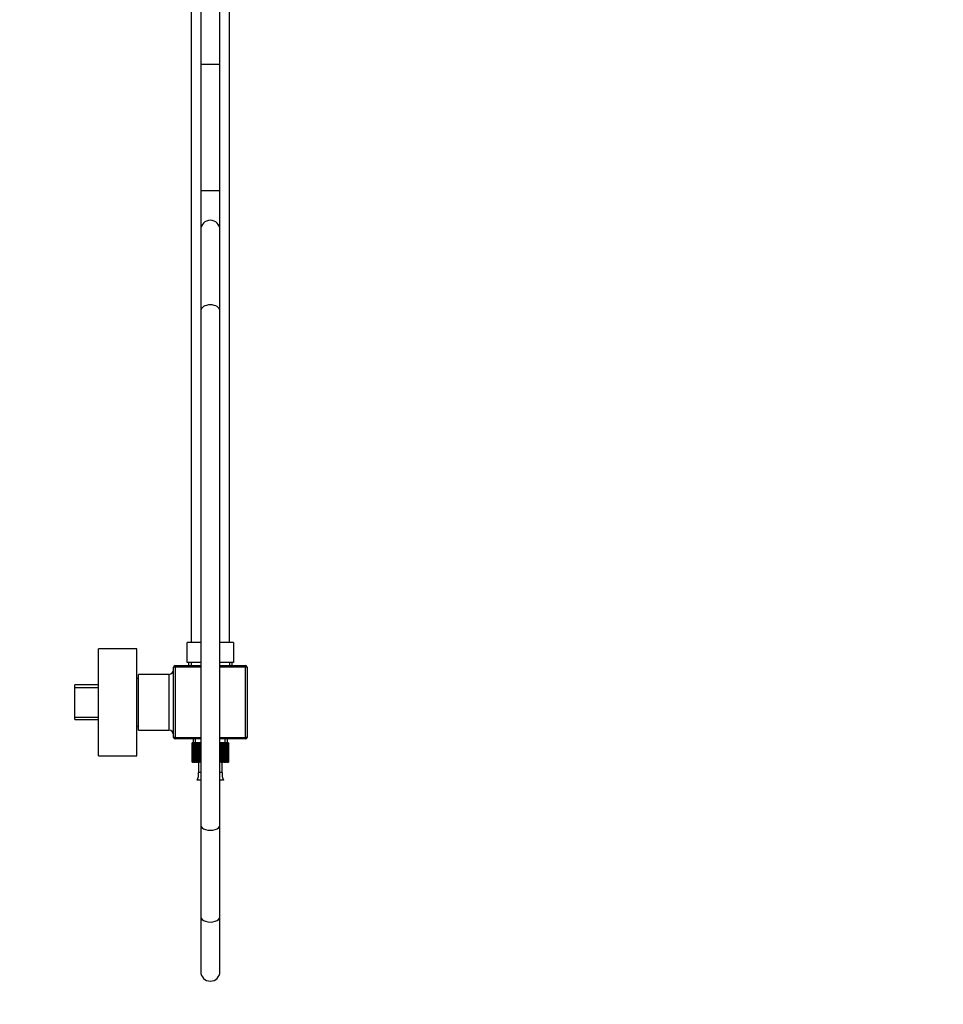
# Model space of a CAD drawing. Units: millimetres. Extents: x -511 to 2152, y -4 to 2460.
# Drawn here: x 1013 to 1591, y 613 to 1230 of the extents above; entities that cross this region are included whole.
import ezdxf
from ezdxf import colors
from ezdxf.entities.mleader import LeaderData, LeaderLine
from ezdxf.math import Vec2, Vec3

# ---------------------------------------------------------------- set-up
doc = ezdxf.new("R2010")
doc.units = ezdxf.units.MM
doc.layers.add('DV5_Défaut', color=7, linetype='Continuous')
doc.layers.add('Défaut', color=7, linetype='Continuous')

# ---------------------------------------------------------------- blocks, each defined once
blk = doc.blocks.new('_DOT')
at = {"color": 0}
blk.add_line((0, 0), (-1, 0), dxfattribs=at)
at = {"color": 0, "const_width": 0.333}
blk.add_lwpolyline([(-0.1665, 0, 1), (0.1665, 0, 1)], format="xyb", close=True, dxfattribs=at)
blk = doc.blocks.new('SE4')
at = {"layer": 'DV5_Défaut', "color": 7, "linetype": 'Continuous'}
for p, q in [((1125.99, 1373.19), (1125.99, 1202.37)), ((1137.99, 1202.37), (1137.99, 1373.19)), ((1119.99, 1355.19), (1119.99, 839.69)), ((1143.99, 839.69), (1143.99, 1355.19)), ((1125.99, 1202.37), (1137.99, 1202.37)), ((1125.99, 1202.37), (1137.99, 1202.37)), ((1125.99, 1202.37), (1125.99, 1123.2)), ((1137.99, 1123.2), (1137.99, 1202.37)), ((1125.99, 1123.2), (1137.99, 1123.2)), ((1125.99, 1123.2), (1125.99, 1098.53)), ((1137.99, 1098.53), (1137.99, 1123.2)), ((1125.99, 1098.53), (1125.99, 1047.73)), ((1137.99, 1047.73), (1137.99, 1098.53)), ((1125.99, 1047.73), (1125.99, 725.1)), ((1137.99, 725.1), (1137.99, 1047.73)), ((1061.99, 768.69), (1061.99, 835.69)), ((1085.99, 835.69), (1061.99, 835.69)), ((1085.99, 768.69), (1085.99, 835.69)), ((1125.99, 839.69), (1117.49, 839.69)), ((1117.49, 827.19), (1117.49, 839.69)), ((1146.49, 839.69), (1137.99, 839.69)), ((1146.49, 839.69), (1146.49, 827.19)), ((1108.99, 780.19), (1108.99, 824.19)), ((1109.99, 824.19), (1108.99, 824.19)), ((1109.99, 825.19), (1125.99, 825.19)), ((1109.99, 825.19), (1109.99, 824.19)), ((1109.99, 824.19), (1109.99, 780.19)), ((1125.99, 824.19), (1109.99, 824.19)), ((1125.99, 827.19), (1117.49, 827.19)), ((1118.39, 827.19), (1118.39, 825.19)), ((1119.93, 827.19), (1119.93, 825.19)), ((1146.49, 827.19), (1137.99, 827.19)), ((1137.99, 825.19), (1153.99, 825.19)), ((1153.99, 824.19), (1137.99, 824.19)), ((1144.05, 827.19), (1144.05, 825.19)), ((1145.59, 825.19), (1145.59, 827.19)), ((1153.99, 825.19), (1153.99, 824.19)), ((1153.99, 780.19), (1153.99, 824.19)), ((1154.99, 824.19), (1153.99, 824.19)), ((1154.99, 824.19), (1154.99, 780.19)), ((1086.99, 817.19), (1085.99, 817.19)), ((1086.99, 784.69), (1086.99, 819.69)), ((1105.99, 819.69), (1086.99, 819.69)), ((1105.99, 819.69), (1105.99, 784.69)), ((1046.99, 791.34), (1046.99, 813.04)), ((1061.99, 813.04), (1046.99, 813.04)), ((1046.99, 811.5), (1061.99, 811.5)), ((1046.99, 792.87), (1061.99, 792.87)), ((1046.99, 791.34), (1061.99, 791.34)), ((1085.99, 787.19), (1086.99, 787.19)), ((1086.99, 784.69), (1105.99, 784.69)), ((1109.99, 780.19), (1108.99, 780.19)), ((1109.99, 780.19), (1125.99, 780.19)), ((1109.99, 780.19), (1109.99, 779.19)), ((1125.99, 779.19), (1109.99, 779.19)), ((1121.14, 779.19), (1121.14, 776.69)), ((1122.68, 776.69), (1122.68, 779.19)), ((1137.99, 780.19), (1153.99, 780.19)), ((1153.99, 779.19), (1137.99, 779.19)), ((1141.31, 776.69), (1141.31, 779.19)), ((1142.84, 776.69), (1142.84, 779.19)), ((1154.99, 780.19), (1153.99, 780.19)), ((1153.99, 780.19), (1153.99, 779.19)), ((1120.61, 776.69), (1120.61, 776.69)), ((1120.61, 764.69), (1120.61, 776.69)), ((1120.61, 776.69), (1120.61, 764.69)), ((1120.68, 776.69), (1120.61, 776.69)), ((1120.89, 776.69), (1120.68, 776.69)), ((1120.68, 776.69), (1120.68, 764.69)), ((1120.89, 764.69), (1120.89, 776.69)), ((1121.1, 776.69), (1120.89, 776.69)), ((1121.52, 776.69), (1121.1, 776.69)), ((1121.1, 776.69), (1121.1, 764.69)), ((1121.52, 764.69), (1121.52, 776.69)), ((1121.85, 776.69), (1121.52, 776.69)), ((1122.46, 776.69), (1121.85, 776.69)), ((1121.85, 776.69), (1121.85, 764.69)), ((1122.46, 764.69), (1122.46, 776.69)), ((1122.91, 776.69), (1122.46, 776.69)), ((1123.68, 776.69), (1122.91, 776.69)), ((1122.91, 776.69), (1122.91, 764.69)), ((1123.68, 764.69), (1123.68, 776.69)), ((1124.25, 776.69), (1123.68, 776.69)), ((1125.06, 776.69), (1124.25, 776.69)), ((1124.25, 776.69), (1124.25, 764.69)), ((1125.17, 764.69), (1125.17, 776.69)), ((1125.82, 776.69), (1125.17, 776.69)), ((1125.99, 776.69), (1125.82, 776.69)), ((1125.82, 776.69), (1125.82, 764.69)), ((1138.24, 776.69), (1137.99, 776.69)), ((1138.24, 764.69), (1138.24, 776.69)), ((1138.88, 776.69), (1138.24, 776.69)), ((1138.88, 776.69), (1138.88, 764.69)), ((1139.8, 776.69), (1138.93, 776.69)), ((1139.8, 764.69), (1139.8, 776.69)), ((1140.36, 776.69), (1139.8, 776.69)), ((1141.12, 776.69), (1140.36, 776.69)), ((1140.36, 776.69), (1140.36, 764.69)), ((1141.12, 764.69), (1141.12, 776.69)), ((1141.57, 776.69), (1141.12, 776.69)), ((1142.17, 776.69), (1141.57, 776.69)), ((1141.57, 776.69), (1141.57, 764.69)), ((1142.17, 764.69), (1142.17, 776.69)), ((1142.5, 776.69), (1142.17, 776.69)), ((1142.91, 776.69), (1142.5, 776.69)), ((1142.5, 776.69), (1142.5, 764.69)), ((1142.91, 764.69), (1142.91, 776.69)), ((1143.11, 776.69), (1142.91, 776.69)), ((1143.31, 776.69), (1143.11, 776.69)), ((1143.11, 776.69), (1143.11, 764.69)), ((1143.31, 764.69), (1143.31, 776.69)), ((1143.38, 776.69), (1143.31, 776.69)), ((1143.38, 776.69), (1143.38, 764.69)), ((1061.99, 768.69), (1085.99, 768.69)), ((1123.63, 768.19), (1125.99, 768.19)), ((1125.06, 764.69), (1125.06, 768.19)), ((1137.99, 768.19), (1140.3, 768.19)), ((1138.93, 764.69), (1138.93, 768.19)), ((1120.61, 764.69), (1120.61, 764.69)), ((1120.68, 764.69), (1120.61, 764.69)), ((1120.68, 764.69), (1120.89, 764.69)), ((1121.1, 764.69), (1120.89, 764.69)), ((1121.1, 764.69), (1121.52, 764.69)), ((1121.85, 764.69), (1121.52, 764.69)), ((1121.85, 764.69), (1122.46, 764.69)), ((1122.91, 764.69), (1122.46, 764.69)), ((1122.91, 764.69), (1123.68, 764.69)), ((1124.25, 764.69), (1123.68, 764.69)), ((1124.25, 764.69), (1125.06, 764.69)), ((1124.62, 764.69), (1124.62, 758.19)), ((1125.06, 764.69), (1125.17, 764.69)), ((1125.82, 764.69), (1125.17, 764.69)), ((1125.82, 764.69), (1125.99, 764.69)), ((1137.99, 764.69), (1138.24, 764.69)), ((1138.88, 764.69), (1138.24, 764.69)), ((1138.88, 764.69), (1138.93, 764.69)), ((1138.93, 764.69), (1139.8, 764.69)), ((1139.37, 758.19), (1139.37, 764.69)), ((1140.36, 764.69), (1139.8, 764.69)), ((1140.36, 764.69), (1141.12, 764.69)), ((1141.57, 764.69), (1141.12, 764.69)), ((1141.57, 764.69), (1142.17, 764.69)), ((1142.5, 764.69), (1142.17, 764.69)), ((1142.5, 764.69), (1142.91, 764.69)), ((1143.11, 764.69), (1142.91, 764.69)), ((1143.11, 764.69), (1143.31, 764.69)), ((1143.38, 764.69), (1143.31, 764.69)), ((1125.99, 758.19), (1124.62, 758.19)), ((1139.37, 758.19), (1137.99, 758.19)), ((1125.99, 753.27), (1123.82, 753.27)), ((1140.17, 753.27), (1137.99, 753.27)), ((1125.99, 725.1), (1125.99, 667.7)), ((1137.99, 667.7), (1137.99, 725.1)), ((1125.99, 667.7), (1125.99, 633.28)), ((1137.99, 633.28), (1137.99, 667.7))]:
    blk.add_line(p, q, dxfattribs=at)
for centre, radius, start, end in [((1105.99, 822.69), 3, 270, 0), ((1109.99, 824.19), 1, 90, 180), ((1153.99, 824.19), 1, 0, 90), ((1105.99, 781.69), 3, 0, 90), ((1109.99, 780.19), 1, 180, 270), ((1153.99, 780.19), 1, 270, 0), ((1114, 757.39), 10.65, 337.22968, 4.30066), ((1149.99, 757.39), 10.65, 175.69934, 202.77032), ((1131.99, 633.28), 6, 180, 0)]:
    blk.add_arc(centre, radius, start, end, dxfattribs=at)
for centre, ratio, start_param, end_param in [((1131.99, 1098.53), 0.986625, 3.141593, 6.283185), ((1131.99, 1047.73), 0.611978, 3.141593, 6.283185), ((1131.99, 725.1), 0.528704, 0, 3.141593), ((1131.99, 667.7), 0.551028, 0, 3.141593)]:
    blk.add_ellipse(centre, major_axis=(-6, 0), ratio=ratio, start_param=start_param, end_param=end_param, dxfattribs=at)

msp = doc.modelspace()

# ---------------------------------------------------------------- block references
at = {"layer": 'Défaut'}
msp.add_blockref('SE4', (0, 0), dxfattribs=at)

# ---------------------------------------------------------------- leaders
at = {"layer": 'Défaut', "color": 7, "linetype": 'Continuous'}
ml = msp.add_multileader_mtext('Standard', dxfattribs=at)
ml.set_content('{\\pxsm0.9;\\fSolid Edge ISO|b1||i0||c0|p34;\\W1.;21/12/2020\\P}', color=256)
ml.set_leader_properties()
ml.set_arrow_properties(name='DOT')
ml.build(insert=Vec2(0, 0))
ml.multileader.update_dxf_attribs({"leader_type": 0, "dogleg_length": 0, "arrow_head_size": 12})
ctx = ml.context
ctx.base_point, ctx.char_height, ctx.arrow_head_size, ctx.landing_gap_size = Vec3(1503.85, 2453.37), 12, 12, 4.2
notes = []
notes.append((ctx, [(0, (0, 0, 0), (0, 0), (1, 0), 1, [])]))
ctx.mtext.insert = Vec3(1505.85, 2459.49)
for ctx, leaders in notes:
    for number, flags, end, landing, length, lines in leaders:
        leader = LeaderData()
        leader.index, (leader.has_last_leader_line, leader.has_dogleg_vector, leader.attachment_direction) = number, flags
        leader.last_leader_point, leader.dogleg_vector, leader.dogleg_length = Vec3(end), Vec3(landing), length
        for number, points, colour, breaks in lines:
            line = LeaderLine()
            line.index, line.vertices, line.color, line.breaks = number, Vec3.list(points), colors.encode_raw_color(colour), breaks
            leader.lines.append(line)
        ctx.leaders.append(leader)

doc.saveas('drawing.dxf')
